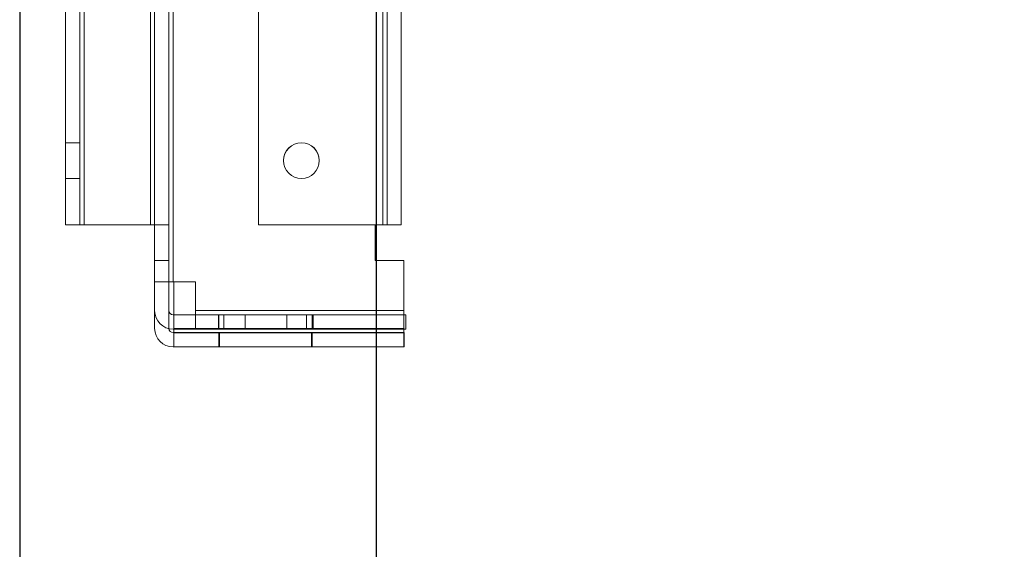
# Model space of a CAD drawing. Units: millimetres. Extents: x 63 to 8593, y 73 to 6099.
# Drawn here: x 4445 to 4583, y 1395 to 1470 of the extents above; entities that cross this region are included whole.
import ezdxf

# ---------------------------------------------------------------- set-up
doc = ezdxf.new("R2010")
doc.units = ezdxf.units.MM
doc.header["$LTSCALE"] = 5
doc.header["$PDSIZE"] = -1
doc.layers.add('Dimensions', color=7, linetype='Continuous')
doc.styles.get("Standard").update_dxf_attribs({"font": 'romans.shx', "width": 0.8})
doc.dimstyles.new('SLDDIMSTYLE2', dxfattribs={"dimscale": 10, "dimtxt": 2.5, "dimasz": 3.302, "dimexe": 1, "dimexo": 1, "dimgap": 0.926042, "dimtad": 1, "dimdec": 0, "dimrnd": 1e-09, "dimzin": 12, "dimdsep": 46, "dimtxsty": 'Standard', "dimcen": 2, "dimadec": 0, "dimazin": 3, "dimtfac": 1, "dimtdec": 0, "dimtmove": 0, "dimatfit": 0, "dimfxl": 1, "dimfrac": 2, "dimtolj": 1, "dimtzin": 12, "dimarcsym": 0})

# ---------------------------------------------------------------- blocks, each defined once
blk = doc.blocks.new('*D14')
at = {"layer": 'Defpoints', "color": 0, "transparency": 16777216}
for p in [(4494.62, 1576.14), (5194.78, 1576.13), (5194.78, 1133.89)]:
    blk.add_point(p, dxfattribs=at)
at = {"layer": 'Dimensions', "color": 0, "lineweight": -2, "transparency": 16777216}
for p, q in [((4494.62, 1556.14), (4494.62, 1113.89)), ((5194.78, 1556.13), (5194.78, 1113.89)), ((4560.66, 1133.89), (5128.74, 1133.89))]:
    blk.add_line(p, q, dxfattribs=at)
at = {"layer": 'Dimensions', "color": 0, "transparency": 16777216}
for points in [[(4560.66, 1144.89), (4560.66, 1122.88), (4494.62, 1133.89)], [(5128.74, 1144.89), (5128.74, 1122.88), (5194.78, 1133.89)]]:
    blk.add_solid(points, dxfattribs=at)
at = {"layer": 'Dimensions', "color": 0, "transparency": 16777216, "insert": (4844.7, 1177.41), "char_height": 50, "attachment_point": 5}
blk.add_mtext('\\A1;700', dxfattribs=at)
blk = doc.blocks.new('*D15')
at = {"layer": 'Defpoints', "color": 0, "transparency": 16777216}
for p in [(4444.62, 1528.98), (5244.62, 1528.98), (5244.62, 1020.79)]:
    blk.add_point(p, dxfattribs=at)
at = {"layer": 'Dimensions', "color": 0, "lineweight": -2, "transparency": 16777216}
for p, q in [((4444.62, 1508.98), (4444.62, 1000.79)), ((5244.62, 1508.98), (5244.62, 1000.79)), ((4510.66, 1020.79), (5178.58, 1020.79))]:
    blk.add_line(p, q, dxfattribs=at)
at = {"layer": 'Dimensions', "color": 0, "transparency": 16777216}
for points in [[(4510.66, 1031.79), (4510.66, 1009.78), (4444.62, 1020.79)], [(5178.58, 1031.79), (5178.58, 1009.78), (5244.62, 1020.79)]]:
    blk.add_solid(points, dxfattribs=at)
at = {"layer": 'Dimensions', "color": 0, "transparency": 16777216, "insert": (4844.62, 1064.31), "char_height": 50, "attachment_point": 5}
blk.add_mtext('\\A1;800', dxfattribs=at)

msp = doc.modelspace()

# ---------------------------------------------------------------- linework, layer by layer
at = {"color": 7, "linetype": 'Continuous', "lineweight": 18}
for p, q in [((4463.54, 1517), (4463.54, 1433)), ((4463.54, 1432.99), (4463.54, 1516.99)), ((4465.54, 1433), (4465.54, 1517)), ((4465.54, 1516.99), (4465.54, 1432.99)), ((4466.14, 1517), (4466.14, 1433)), ((4466.14, 1433), (4466.14, 1517)), ((4466.14, 1432.99), (4466.14, 1516.99)), ((4466.14, 1516.99), (4466.14, 1432.99)), ((4451.04, 1441), (4451.04, 1509)), ((4451.04, 1441), (4451.04, 1509)), ((4451.04, 1508.99), (4451.04, 1440.99)), ((4451.04, 1508.99), (4451.04, 1440.99)), ((4453.04, 1509), (4453.04, 1441)), ((4453.04, 1509), (4453.04, 1441)), ((4453.04, 1440.99), (4453.04, 1508.99)), ((4453.04, 1440.99), (4453.04, 1508.99)), ((4453.64, 1441), (4453.64, 1509)), ((4453.64, 1509), (4453.64, 1441)), ((4453.64, 1508.99), (4453.64, 1440.99)), ((4453.64, 1440.99), (4453.64, 1508.99)), ((4462.94, 1509), (4462.94, 1441)), ((4462.94, 1441), (4462.94, 1509)), ((4462.94, 1440.99), (4462.94, 1508.99)), ((4462.94, 1508.99), (4462.94, 1440.99)), ((4463.54, 1441), (4463.54, 1509)), ((4463.54, 1508.99), (4463.54, 1440.99)), ((4465.54, 1509), (4465.54, 1441)), ((4465.54, 1440.99), (4465.54, 1508.99)), ((4478.12, 1509), (4478.12, 1441)), ((4478.12, 1441), (4478.12, 1509)), ((4478.12, 1440.99), (4478.12, 1508.99)), ((4478.12, 1508.99), (4478.12, 1440.99)), ((4495.53, 1509), (4495.53, 1441)), ((4495.53, 1441), (4495.53, 1509)), ((4495.53, 1509), (4495.53, 1441)), ((4495.53, 1441), (4495.53, 1509)), ((4495.53, 1508.99), (4495.53, 1440.99)), ((4495.53, 1440.99), (4495.53, 1508.99)), ((4495.53, 1508.99), (4495.53, 1440.99)), ((4495.53, 1440.99), (4495.53, 1508.99)), ((4496.13, 1441), (4496.13, 1509)), ((4496.13, 1509), (4496.13, 1441)), ((4496.13, 1440.99), (4496.13, 1508.99)), ((4496.13, 1508.99), (4496.13, 1440.99)), ((4498.13, 1441), (4498.13, 1509)), ((4498.13, 1509), (4498.13, 1441)), ((4498.13, 1508.99), (4498.13, 1440.99)), ((4498.13, 1440.99), (4498.13, 1508.99)), ((4453.04, 1452.5), (4451.04, 1452.5)), ((4451.04, 1447.5), (4451.04, 1452.5)), ((4453.04, 1452.49), (4451.04, 1452.49)), ((4451.04, 1447.49), (4451.04, 1452.49)), ((4453.04, 1447.5), (4453.04, 1452.5)), ((4453.04, 1447.49), (4453.04, 1452.49)), ((4481.62, 1450), (4481.62, 1450)), ((4481.62, 1449.99), (4481.62, 1449.99)), ((4486.62, 1450), (4486.62, 1450)), ((4486.62, 1449.99), (4486.62, 1449.99)), ((4451.04, 1447.5), (4453.04, 1447.5)), ((4451.04, 1447.49), (4453.04, 1447.49)), ((4453.04, 1441), (4451.04, 1441)), ((4451.04, 1441), (4451.04, 1441)), ((4451.04, 1440.99), (4451.04, 1440.99)), ((4451.04, 1440.99), (4453.04, 1440.99)), ((4453.04, 1441), (4453.04, 1441)), ((4453.04, 1440.99), (4453.04, 1440.99)), ((4453.64, 1441), (4462.94, 1441)), ((4453.64, 1441), (4462.94, 1441)), ((4453.64, 1440.99), (4462.94, 1440.99)), ((4453.64, 1440.99), (4462.94, 1440.99)), ((4463.54, 1441), (4463.54, 1436)), ((4463.54, 1441), (4463.54, 1441)), ((4463.54, 1441), (4465.54, 1441)), ((4463.54, 1440.99), (4463.54, 1440.99)), ((4463.54, 1435.99), (4463.54, 1440.99)), ((4463.54, 1440.99), (4465.54, 1440.99)), ((4465.54, 1441), (4465.54, 1441)), ((4465.54, 1436), (4465.54, 1441)), ((4465.54, 1440.99), (4465.54, 1440.99)), ((4465.54, 1440.99), (4465.54, 1435.99)), ((4495.53, 1441), (4478.12, 1441)), ((4478.12, 1441), (4495.53, 1441)), ((4478.12, 1441), (4478.12, 1441)), ((4478.12, 1440.99), (4495.53, 1440.99)), ((4478.12, 1440.99), (4495.53, 1440.99)), ((4478.12, 1440.99), (4478.12, 1440.99)), ((4495.53, 1441), (4494.46, 1441)), ((4494.46, 1441), (4494.46, 1436)), ((4494.46, 1441), (4495.53, 1441)), ((4494.46, 1436), (4494.46, 1441)), ((4494.46, 1441), (4494.46, 1441)), ((4494.46, 1440.99), (4495.53, 1440.99)), ((4494.46, 1435.99), (4494.46, 1440.99)), ((4494.46, 1440.99), (4494.46, 1435.99)), ((4495.53, 1440.99), (4494.46, 1440.99)), ((4494.46, 1440.99), (4494.46, 1440.99)), ((4496.13, 1441), (4496.13, 1441)), ((4496.13, 1440.99), (4496.13, 1440.99)), ((4498.13, 1441), (4498.13, 1441)), ((4498.13, 1440.99), (4498.13, 1440.99)), ((4463.54, 1426.47), (4463.54, 1436)), ((4463.54, 1436), (4463.54, 1436)), ((4465.54, 1436), (4463.54, 1436)), ((4463.54, 1436), (4465.54, 1436)), ((4463.54, 1435.99), (4465.54, 1435.99)), ((4463.54, 1435.99), (4463.54, 1428.96)), ((4463.54, 1435.99), (4463.54, 1435.99)), ((4463.54, 1435.99), (4465.54, 1435.99)), ((4465.54, 1426.47), (4465.54, 1436)), ((4465.54, 1436), (4465.54, 1436)), ((4465.54, 1435.99), (4465.54, 1435.99)), ((4465.54, 1428.96), (4465.54, 1435.99)), ((4494.46, 1436), (4498.46, 1436)), ((4498.46, 1436), (4494.46, 1436)), ((4494.46, 1436), (4494.46, 1436)), ((4498.46, 1435.99), (4494.46, 1435.99)), ((4494.46, 1435.99), (4498.46, 1435.99)), ((4494.46, 1435.99), (4494.46, 1435.99)), ((4498.46, 1428.97), (4498.46, 1436)), ((4498.46, 1436), (4498.46, 1428.97)), ((4498.46, 1436), (4498.46, 1436)), ((4498.46, 1426.46), (4498.46, 1435.99)), ((4498.46, 1426.46), (4498.46, 1435.99)), ((4498.46, 1435.99), (4498.46, 1435.99)), ((4463.54, 1433), (4463.54, 1433)), ((4463.54, 1433), (4465.54, 1433)), ((4463.54, 1426.47), (4463.54, 1433)), ((4463.54, 1432.99), (4463.54, 1432.99)), ((4465.54, 1432.99), (4463.54, 1432.99)), ((4463.54, 1428.96), (4463.54, 1432.99)), ((4465.54, 1433), (4465.54, 1433)), ((4465.54, 1426.47), (4465.54, 1433)), ((4465.54, 1432.99), (4465.54, 1432.99)), ((4465.54, 1428.96), (4465.54, 1432.99)), ((4469.25, 1433), (4466.14, 1433)), ((4469.25, 1433), (4466.14, 1433)), ((4466.14, 1432.99), (4466.25, 1432.99)), ((4466.25, 1432.99), (4466.14, 1432.99)), ((4466.25, 1426.46), (4466.25, 1432.99)), ((4466.25, 1426.46), (4466.25, 1432.99)), ((4466.25, 1432.99), (4466.25, 1432.99)), ((4469.25, 1428.97), (4469.25, 1433)), ((4469.25, 1433), (4469.25, 1433)), ((4469.25, 1428.97), (4469.25, 1433)), ((4463.54, 1428.96), (4463.54, 1428.96)), ((4465.54, 1428.96), (4465.54, 1428.96)), ((4469.25, 1428.97), (4498.46, 1428.97)), ((4498.46, 1428.97), (4469.25, 1428.97)), ((4469.25, 1428.97), (4469.25, 1426.37)), ((4469.25, 1428.37), (4469.25, 1428.97)), ((4498.46, 1426.37), (4498.46, 1428.97)), ((4498.46, 1428.97), (4498.46, 1428.37)), ((4498.75, 1428.36), (4466.14, 1428.36)), ((4498.75, 1428.36), (4466.14, 1428.36)), ((4466.14, 1428.36), (4466.14, 1428.36)), ((4469.25, 1428.37), (4469.25, 1428.37)), ((4469.25, 1428.37), (4469.25, 1426.37)), ((4498.46, 1428.37), (4469.25, 1428.37)), ((4498.46, 1428.37), (4469.25, 1428.37)), ((4472.48, 1428.37), (4472.48, 1426.37)), ((4472.52, 1428.36), (4472.52, 1426.36)), ((4473.25, 1426.37), (4473.25, 1428.37)), ((4476.21, 1426.36), (4476.21, 1428.36)), ((4482.08, 1428.36), (4482.08, 1426.36)), ((4484.85, 1428.37), (4484.85, 1426.37)), ((4485.62, 1426.37), (4485.62, 1428.37)), ((4485.78, 1426.36), (4485.78, 1428.36)), ((4498.46, 1428.37), (4498.46, 1428.37)), ((4498.46, 1426.37), (4498.46, 1428.37)), ((4498.75, 1426.36), (4498.75, 1428.36)), ((4498.75, 1428.36), (4498.75, 1428.36)), ((4498.75, 1428.36), (4498.75, 1426.36)), ((4463.54, 1426.47), (4463.54, 1426.47)), ((4465.54, 1426.47), (4465.54, 1426.47)), ((4466.14, 1426.36), (4498.75, 1426.36)), ((4498.75, 1426.36), (4466.14, 1426.36)), ((4466.14, 1426.36), (4466.14, 1426.36)), ((4498.46, 1426.46), (4466.25, 1426.46)), ((4466.25, 1426.46), (4498.46, 1426.46)), ((4466.25, 1423.86), (4466.25, 1426.46)), ((4466.25, 1426.46), (4466.25, 1425.86)), ((4469.25, 1426.37), (4498.46, 1426.37)), ((4469.25, 1426.37), (4498.46, 1426.37)), ((4469.25, 1426.37), (4469.25, 1426.37)), ((4498.46, 1426.46), (4498.46, 1423.86)), ((4498.46, 1425.86), (4498.46, 1426.46)), ((4498.46, 1426.37), (4498.46, 1426.37)), ((4498.75, 1426.36), (4498.75, 1426.36)), ((4498.55, 1425.87), (4466.14, 1425.87)), ((4466.14, 1425.87), (4466.14, 1425.87)), ((4498.55, 1425.87), (4466.14, 1425.87)), ((4466.25, 1425.86), (4466.25, 1425.86)), ((4466.25, 1423.86), (4466.25, 1425.86)), ((4466.25, 1425.86), (4498.46, 1425.86)), ((4466.25, 1425.86), (4498.46, 1425.86)), ((4472.52, 1425.86), (4472.52, 1423.86)), ((4472.62, 1425.87), (4472.62, 1423.87)), ((4485.52, 1423.86), (4485.52, 1425.86)), ((4485.62, 1423.87), (4485.62, 1425.87)), ((4498.46, 1425.86), (4498.46, 1423.86)), ((4498.46, 1425.86), (4498.46, 1425.86)), ((4498.55, 1425.87), (4498.55, 1423.87)), ((4498.55, 1425.87), (4498.55, 1425.87)), ((4498.55, 1423.87), (4498.55, 1425.87)), ((4498.55, 1423.87), (4466.14, 1423.87)), ((4466.14, 1423.87), (4498.55, 1423.87)), ((4466.14, 1423.87), (4466.14, 1423.87)), ((4466.25, 1423.86), (4466.25, 1423.86)), ((4498.46, 1423.86), (4466.25, 1423.86)), ((4498.46, 1423.86), (4466.25, 1423.86)), ((4498.46, 1423.86), (4498.46, 1423.86)), ((4498.55, 1423.87), (4498.55, 1423.87))]:
    msp.add_line(p, q, dxfattribs=at)
at = {"color": 7, "linetype": 'Continuous', "lineweight": 18, "flags": 128}
for points in [[(4453.64, 1441), (4453.32, 1441), (4453.01, 1441), (4452.71, 1441), (4452.43, 1441), (4452.16, 1441), (4451.91, 1441), (4451.69, 1441), (4451.5, 1441), (4451.33, 1441), (4451.21, 1441), (4451.11, 1441), (4451.06, 1441), (4451.04, 1441)], [(4451.04, 1440.99), (4451.06, 1440.99), (4451.11, 1440.99), (4451.21, 1440.99), (4451.33, 1440.99), (4451.5, 1440.99), (4451.69, 1440.99), (4451.91, 1440.99), (4452.16, 1440.99), (4452.43, 1440.99), (4452.71, 1440.99), (4453.01, 1440.99), (4453.32, 1440.99), (4453.64, 1440.99)], [(4453.04, 1441), (4453.05, 1441), (4453.08, 1441), (4453.14, 1441), (4453.21, 1441), (4453.3, 1441), (4453.41, 1441), (4453.52, 1441), (4453.64, 1441)], [(4453.64, 1440.99), (4453.52, 1440.99), (4453.41, 1440.99), (4453.3, 1440.99), (4453.21, 1440.99), (4453.14, 1440.99), (4453.08, 1440.99), (4453.05, 1440.99), (4453.04, 1440.99)], [(4462.94, 1441), (4463.06, 1441), (4463.17, 1441), (4463.27, 1441), (4463.37, 1441), (4463.44, 1441), (4463.5, 1441), (4463.53, 1441), (4463.54, 1441)], [(4465.54, 1441), (4465.52, 1441), (4465.47, 1441), (4465.37, 1441), (4465.24, 1441), (4465.08, 1441), (4464.89, 1441), (4464.66, 1441), (4464.42, 1441), (4464.15, 1441), (4463.86, 1441), (4463.56, 1441), (4463.25, 1441), (4462.94, 1441)], [(4462.94, 1440.99), (4463.25, 1440.99), (4463.56, 1440.99), (4463.86, 1440.99), (4464.15, 1440.99), (4464.42, 1440.99), (4464.66, 1440.99), (4464.89, 1440.99), (4465.08, 1440.99), (4465.24, 1440.99), (4465.37, 1440.99), (4465.47, 1440.99), (4465.52, 1440.99), (4465.54, 1440.99)], [(4463.54, 1440.99), (4463.53, 1440.99), (4463.5, 1440.99), (4463.44, 1440.99), (4463.37, 1440.99), (4463.27, 1440.99), (4463.17, 1440.99), (4463.06, 1440.99), (4462.94, 1440.99)], [(4495.53, 1441), (4495.84, 1441), (4496.15, 1441), (4496.45, 1441), (4496.73, 1441), (4497, 1441), (4497.25, 1441), (4497.47, 1441), (4497.67, 1441), (4497.83, 1441), (4497.96, 1441), (4498.05, 1441), (4498.11, 1441), (4498.13, 1441)], [(4496.13, 1441), (4496.11, 1441), (4496.08, 1441), (4496.02, 1441), (4495.95, 1441), (4495.86, 1441), (4495.76, 1441), (4495.64, 1441), (4495.53, 1441)], [(4495.53, 1441), (4495.64, 1441), (4495.76, 1441), (4495.86, 1441), (4495.95, 1441), (4496.02, 1441), (4496.08, 1441), (4496.11, 1441), (4496.13, 1441)], [(4498.13, 1441), (4498.11, 1441), (4498.05, 1441), (4497.96, 1441), (4497.83, 1441), (4497.67, 1441), (4497.47, 1441), (4497.25, 1441), (4497, 1441), (4496.73, 1441), (4496.45, 1441), (4496.15, 1441), (4495.84, 1441), (4495.53, 1441)], [(4498.13, 1440.99), (4498.11, 1440.99), (4498.05, 1440.99), (4497.96, 1440.99), (4497.83, 1440.99), (4497.67, 1440.99), (4497.47, 1440.99), (4497.25, 1440.99), (4497, 1440.99), (4496.73, 1440.99), (4496.45, 1440.99), (4496.15, 1440.99), (4495.84, 1440.99), (4495.53, 1440.99)], [(4495.53, 1440.99), (4495.64, 1440.99), (4495.76, 1440.99), (4495.86, 1440.99), (4495.95, 1440.99), (4496.02, 1440.99), (4496.08, 1440.99), (4496.11, 1440.99), (4496.13, 1440.99)], [(4496.13, 1440.99), (4496.11, 1440.99), (4496.08, 1440.99), (4496.02, 1440.99), (4495.95, 1440.99), (4495.86, 1440.99), (4495.76, 1440.99), (4495.64, 1440.99), (4495.53, 1440.99)], [(4495.53, 1440.99), (4495.84, 1440.99), (4496.15, 1440.99), (4496.45, 1440.99), (4496.73, 1440.99), (4497, 1440.99), (4497.25, 1440.99), (4497.47, 1440.99), (4497.67, 1440.99), (4497.83, 1440.99), (4497.96, 1440.99), (4498.05, 1440.99), (4498.11, 1440.99), (4498.13, 1440.99)], [(4463.54, 1433), (4463.56, 1433), (4463.62, 1433), (4463.71, 1433), (4463.84, 1433), (4464, 1433), (4464.19, 1433), (4464.42, 1433), (4464.66, 1433), (4464.93, 1433), (4465.22, 1433), (4465.52, 1433), (4465.83, 1433), (4466.14, 1433)], [(4466.14, 1432.99), (4465.83, 1432.99), (4465.52, 1432.99), (4465.22, 1432.99), (4464.93, 1432.99), (4464.66, 1432.99), (4464.42, 1432.99), (4464.19, 1432.99), (4464, 1432.99), (4463.84, 1432.99), (4463.71, 1432.99), (4463.62, 1432.99), (4463.56, 1432.99), (4463.54, 1432.99)], [(4466.14, 1433), (4466.02, 1433), (4465.91, 1433), (4465.81, 1433), (4465.72, 1433), (4465.64, 1433), (4465.59, 1433), (4465.55, 1433), (4465.54, 1433)], [(4465.54, 1432.99), (4465.55, 1432.99), (4465.59, 1432.99), (4465.64, 1432.99), (4465.72, 1432.99), (4465.81, 1432.99), (4465.91, 1432.99), (4466.02, 1432.99), (4466.14, 1432.99)], [(4484.85, 1428.37), (4484.62, 1428.37), (4484.35, 1428.37), (4484.06, 1428.37), (4483.74, 1428.37), (4483.39, 1428.37), (4483.01, 1428.37), (4482.62, 1428.37), (4482.2, 1428.37), (4481.76, 1428.37), (4481.31, 1428.37), (4480.84, 1428.37), (4480.36, 1428.37), (4479.88, 1428.37), (4479.39, 1428.37), (4478.89, 1428.37), (4478.4, 1428.37), (4477.91, 1428.37), (4477.43, 1428.37), (4476.96, 1428.37), (4476.49, 1428.37), (4476.05, 1428.37), (4475.61, 1428.37), (4475.2, 1428.37), (4474.81, 1428.37), (4474.45, 1428.37), (4474.11, 1428.37), (4473.8, 1428.37), (4473.51, 1428.37), (4473.26, 1428.37), (4473.05, 1428.37), (4472.86, 1428.37), (4472.71, 1428.37), (4472.6, 1428.37), (4472.53, 1428.37), (4472.49, 1428.37), (4472.49, 1428.37), (4472.53, 1428.37), (4472.6, 1428.37), (4472.71, 1428.37), (4472.86, 1428.37), (4473.04, 1428.37), (4473.25, 1428.37)], [(4476.21, 1428.36), (4475.77, 1428.36), (4475.35, 1428.36), (4474.96, 1428.36), (4474.58, 1428.36), (4474.24, 1428.36), (4473.92, 1428.36), (4473.62, 1428.36), (4473.37, 1428.36), (4473.14, 1428.36), (4472.94, 1428.36), (4472.79, 1428.36), (4472.66, 1428.36), (4472.58, 1428.36), (4472.53, 1428.36), (4472.52, 1428.36), (4472.54, 1428.36), (4472.6, 1428.36), (4472.7, 1428.36), (4472.84, 1428.36), (4473.01, 1428.36), (4473.22, 1428.36), (4473.46, 1428.36), (4473.73, 1428.36), (4474.03, 1428.36), (4474.36, 1428.36), (4474.72, 1428.36), (4475.1, 1428.36), (4475.51, 1428.36), (4475.93, 1428.36), (4476.37, 1428.36), (4476.83, 1428.36), (4477.3, 1428.36), (4477.78, 1428.36), (4478.27, 1428.36), (4478.76, 1428.36), (4479.25, 1428.36), (4479.74, 1428.36), (4480.23, 1428.36), (4480.71, 1428.36), (4481.18, 1428.36), (4481.64, 1428.36), (4482.08, 1428.36)], [(4473.25, 1428.37), (4473.48, 1428.37), (4473.75, 1428.37), (4474.04, 1428.37), (4474.36, 1428.37), (4474.71, 1428.37), (4475.09, 1428.37), (4475.48, 1428.37), (4475.9, 1428.37), (4476.34, 1428.37), (4476.79, 1428.37), (4477.26, 1428.37), (4477.74, 1428.37), (4478.22, 1428.37), (4478.72, 1428.37), (4479.21, 1428.37), (4479.7, 1428.37), (4480.19, 1428.37), (4480.67, 1428.37), (4481.15, 1428.37), (4481.61, 1428.37), (4482.06, 1428.37), (4482.49, 1428.37), (4482.9, 1428.37), (4483.29, 1428.37), (4483.65, 1428.37), (4483.99, 1428.37), (4484.31, 1428.37), (4484.59, 1428.37), (4484.84, 1428.37), (4485.06, 1428.37), (4485.24, 1428.37), (4485.39, 1428.37), (4485.5, 1428.37), (4485.57, 1428.37), (4485.61, 1428.37), (4485.61, 1428.37), (4485.58, 1428.37), (4485.5, 1428.37), (4485.39, 1428.37), (4485.24, 1428.37), (4485.06, 1428.37), (4484.85, 1428.37)], [(4482.08, 1428.36), (4482.52, 1428.36), (4482.94, 1428.36), (4483.33, 1428.36), (4483.71, 1428.36), (4484.06, 1428.36), (4484.38, 1428.36), (4484.67, 1428.36), (4484.93, 1428.36), (4485.15, 1428.36), (4485.35, 1428.36), (4485.51, 1428.36), (4485.63, 1428.36), (4485.71, 1428.36), (4485.76, 1428.36), (4485.78, 1428.36), (4485.75, 1428.36), (4485.69, 1428.36), (4485.59, 1428.36), (4485.45, 1428.36), (4485.28, 1428.36), (4485.07, 1428.36), (4484.83, 1428.36), (4484.56, 1428.36), (4484.26, 1428.36), (4483.93, 1428.36), (4483.57, 1428.36), (4483.19, 1428.36), (4482.79, 1428.36), (4482.36, 1428.36), (4481.92, 1428.36), (4481.46, 1428.36), (4480.99, 1428.36), (4480.51, 1428.36), (4480.02, 1428.36), (4479.53, 1428.36), (4479.04, 1428.36), (4478.55, 1428.36), (4478.06, 1428.36), (4477.58, 1428.36), (4477.11, 1428.36), (4476.65, 1428.36), (4476.21, 1428.36)], [(4484.85, 1426.37), (4484.62, 1426.37), (4484.35, 1426.37), (4484.06, 1426.37), (4483.74, 1426.37), (4483.39, 1426.37), (4483.01, 1426.37), (4482.62, 1426.37), (4482.2, 1426.37), (4481.76, 1426.37), (4481.31, 1426.37), (4480.84, 1426.37), (4480.36, 1426.37), (4479.88, 1426.37), (4479.39, 1426.37), (4478.89, 1426.37), (4478.4, 1426.37), (4477.91, 1426.37), (4477.43, 1426.37), (4476.96, 1426.37), (4476.49, 1426.37), (4476.05, 1426.37), (4475.61, 1426.37), (4475.2, 1426.37), (4474.81, 1426.37), (4474.45, 1426.37), (4474.11, 1426.37), (4473.8, 1426.37), (4473.51, 1426.37), (4473.26, 1426.37), (4473.05, 1426.37), (4472.86, 1426.37), (4472.71, 1426.37), (4472.6, 1426.37), (4472.53, 1426.37), (4472.49, 1426.37), (4472.49, 1426.37), (4472.53, 1426.37), (4472.6, 1426.37), (4472.71, 1426.37), (4472.86, 1426.37), (4473.04, 1426.37), (4473.25, 1426.37)], [(4482.08, 1426.36), (4481.64, 1426.36), (4481.18, 1426.36), (4480.71, 1426.36), (4480.23, 1426.36), (4479.74, 1426.36), (4479.25, 1426.36), (4478.76, 1426.36), (4478.27, 1426.36), (4477.78, 1426.36), (4477.3, 1426.36), (4476.83, 1426.36), (4476.37, 1426.36), (4475.93, 1426.36), (4475.51, 1426.36), (4475.1, 1426.36), (4474.72, 1426.36), (4474.36, 1426.36), (4474.03, 1426.36), (4473.73, 1426.36), (4473.46, 1426.36), (4473.22, 1426.36), (4473.01, 1426.36), (4472.84, 1426.36), (4472.7, 1426.36), (4472.6, 1426.36), (4472.54, 1426.36), (4472.52, 1426.36), (4472.53, 1426.36), (4472.58, 1426.36), (4472.66, 1426.36), (4472.79, 1426.36), (4472.94, 1426.36), (4473.14, 1426.36), (4473.37, 1426.36), (4473.62, 1426.36), (4473.92, 1426.36), (4474.24, 1426.36), (4474.58, 1426.36), (4474.96, 1426.36), (4475.35, 1426.36), (4475.77, 1426.36), (4476.21, 1426.36)], [(4484.85, 1426.37), (4485.06, 1426.37), (4485.24, 1426.37), (4485.39, 1426.37), (4485.5, 1426.37), (4485.58, 1426.37), (4485.61, 1426.37), (4485.61, 1426.37), (4485.57, 1426.37), (4485.5, 1426.37), (4485.39, 1426.37), (4485.24, 1426.37), (4485.06, 1426.37), (4484.84, 1426.37), (4484.59, 1426.37), (4484.31, 1426.37), (4483.99, 1426.37), (4483.65, 1426.37), (4483.29, 1426.37), (4482.9, 1426.37), (4482.49, 1426.37), (4482.06, 1426.37), (4481.61, 1426.37), (4481.15, 1426.37), (4480.67, 1426.37), (4480.19, 1426.37), (4479.7, 1426.37), (4479.21, 1426.37), (4478.72, 1426.37), (4478.22, 1426.37), (4477.74, 1426.37), (4477.26, 1426.37), (4476.79, 1426.37), (4476.34, 1426.37), (4475.9, 1426.37), (4475.48, 1426.37), (4475.09, 1426.37), (4474.71, 1426.37), (4474.36, 1426.37), (4474.04, 1426.37), (4473.75, 1426.37), (4473.48, 1426.37), (4473.25, 1426.37)], [(4482.08, 1426.36), (4482.52, 1426.36), (4482.94, 1426.36), (4483.33, 1426.36), (4483.71, 1426.36), (4484.06, 1426.36), (4484.38, 1426.36), (4484.67, 1426.36), (4484.93, 1426.36), (4485.15, 1426.36), (4485.35, 1426.36), (4485.51, 1426.36), (4485.63, 1426.36), (4485.71, 1426.36), (4485.76, 1426.36), (4485.78, 1426.36), (4485.75, 1426.36), (4485.69, 1426.36), (4485.59, 1426.36), (4485.45, 1426.36), (4485.28, 1426.36), (4485.07, 1426.36), (4484.83, 1426.36), (4484.56, 1426.36), (4484.26, 1426.36), (4483.93, 1426.36), (4483.57, 1426.36), (4483.19, 1426.36), (4482.79, 1426.36), (4482.36, 1426.36), (4481.92, 1426.36), (4481.46, 1426.36), (4480.99, 1426.36), (4480.51, 1426.36), (4480.02, 1426.36), (4479.53, 1426.36), (4479.04, 1426.36), (4478.55, 1426.36), (4478.06, 1426.36), (4477.58, 1426.36), (4477.11, 1426.36), (4476.65, 1426.36), (4476.21, 1426.36)], [(4472.52, 1425.86), (4472.53, 1425.86), (4472.59, 1425.86), (4472.68, 1425.86), (4472.81, 1425.86), (4472.98, 1425.86), (4473.17, 1425.86), (4473.41, 1425.86), (4473.67, 1425.86), (4473.97, 1425.86), (4474.29, 1425.86), (4474.64, 1425.86), (4475.02, 1425.86), (4475.42, 1425.86), (4475.84, 1425.86), (4476.27, 1425.86), (4476.73, 1425.86), (4477.2, 1425.86), (4477.67, 1425.86), (4478.16, 1425.86), (4478.65, 1425.86), (4479.14, 1425.86), (4479.63, 1425.86), (4480.12, 1425.86), (4480.6, 1425.86), (4481.07, 1425.86), (4481.53, 1425.86), (4481.98, 1425.86), (4482.41, 1425.86), (4482.82, 1425.86), (4483.2, 1425.86), (4483.57, 1425.86), (4483.91, 1425.86), (4484.22, 1425.86), (4484.5, 1425.86), (4484.74, 1425.86), (4484.96, 1425.86), (4485.14, 1425.86), (4485.29, 1425.86), (4485.4, 1425.86), (4485.47, 1425.86), (4485.51, 1425.86), (4485.51, 1425.86), (4485.47, 1425.86), (4485.4, 1425.86), (4485.29, 1425.86), (4485.14, 1425.86), (4484.96, 1425.86), (4484.74, 1425.86), (4484.5, 1425.86), (4484.22, 1425.86), (4483.91, 1425.86), (4483.57, 1425.86), (4483.2, 1425.86), (4482.82, 1425.86), (4482.41, 1425.86), (4481.98, 1425.86), (4481.53, 1425.86), (4481.07, 1425.86), (4480.6, 1425.86), (4480.12, 1425.86), (4479.63, 1425.86), (4479.14, 1425.86), (4478.65, 1425.86), (4478.16, 1425.86), (4477.67, 1425.86), (4477.2, 1425.86), (4476.73, 1425.86), (4476.27, 1425.86), (4475.84, 1425.86), (4475.42, 1425.86), (4475.02, 1425.86), (4474.64, 1425.86), (4474.29, 1425.86), (4473.97, 1425.86), (4473.67, 1425.86), (4473.41, 1425.86), (4473.17, 1425.86), (4472.98, 1425.86), (4472.81, 1425.86), (4472.68, 1425.86), (4472.59, 1425.86), (4472.53, 1425.86), (4472.52, 1425.86)], [(4479.12, 1425.87), (4479.61, 1425.87), (4480.1, 1425.87), (4480.58, 1425.87), (4481.05, 1425.87), (4481.52, 1425.87), (4481.97, 1425.87), (4482.4, 1425.87), (4482.82, 1425.87), (4483.21, 1425.87), (4483.58, 1425.87), (4483.93, 1425.87), (4484.24, 1425.87), (4484.53, 1425.87), (4484.79, 1425.87), (4485.01, 1425.87), (4485.2, 1425.87), (4485.36, 1425.87), (4485.48, 1425.87), (4485.56, 1425.87), (4485.61, 1425.87), (4485.62, 1425.87), (4485.59, 1425.87), (4485.52, 1425.87), (4485.42, 1425.87), (4485.28, 1425.87), (4485.11, 1425.87), (4484.9, 1425.87), (4484.66, 1425.87), (4484.39, 1425.87), (4484.09, 1425.87), (4483.76, 1425.87), (4483.4, 1425.87), (4483.02, 1425.87), (4482.61, 1425.87), (4482.19, 1425.87), (4481.75, 1425.87), (4481.29, 1425.87), (4480.82, 1425.87), (4480.34, 1425.87), (4479.85, 1425.87), (4479.36, 1425.87), (4478.87, 1425.87), (4478.38, 1425.87), (4477.89, 1425.87), (4477.41, 1425.87), (4476.95, 1425.87), (4476.49, 1425.87), (4476.05, 1425.87), (4475.62, 1425.87), (4475.22, 1425.87), (4474.83, 1425.87), (4474.48, 1425.87), (4474.15, 1425.87), (4473.84, 1425.87), (4473.57, 1425.87), (4473.33, 1425.87), (4473.12, 1425.87), (4472.95, 1425.87), (4472.81, 1425.87), (4472.71, 1425.87), (4472.65, 1425.87), (4472.62, 1425.87), (4472.63, 1425.87), (4472.67, 1425.87), (4472.76, 1425.87), (4472.88, 1425.87), (4473.03, 1425.87), (4473.22, 1425.87), (4473.45, 1425.87), (4473.7, 1425.87), (4473.99, 1425.87), (4474.31, 1425.87), (4474.65, 1425.87), (4475.02, 1425.87), (4475.42, 1425.87), (4475.83, 1425.87), (4476.26, 1425.87), (4476.71, 1425.87), (4477.18, 1425.87), (4477.65, 1425.87), (4478.14, 1425.87), (4478.63, 1425.87), (4479.12, 1425.87)], [(4472.52, 1423.86), (4472.53, 1423.86), (4472.59, 1423.86), (4472.68, 1423.86), (4472.81, 1423.86), (4472.98, 1423.86), (4473.17, 1423.86), (4473.41, 1423.86), (4473.67, 1423.86), (4473.97, 1423.86), (4474.29, 1423.86), (4474.64, 1423.86), (4475.02, 1423.86), (4475.42, 1423.86), (4475.84, 1423.86), (4476.27, 1423.86), (4476.73, 1423.86), (4477.2, 1423.86), (4477.67, 1423.86), (4478.16, 1423.86), (4478.65, 1423.86), (4479.14, 1423.86), (4479.63, 1423.86), (4480.12, 1423.86), (4480.6, 1423.86), (4481.07, 1423.86), (4481.53, 1423.86), (4481.98, 1423.86), (4482.41, 1423.86), (4482.82, 1423.86), (4483.2, 1423.86), (4483.57, 1423.86), (4483.91, 1423.86), (4484.22, 1423.86), (4484.5, 1423.86), (4484.74, 1423.86), (4484.96, 1423.86), (4485.14, 1423.86), (4485.29, 1423.86), (4485.4, 1423.86), (4485.47, 1423.86), (4485.51, 1423.86), (4485.51, 1423.86), (4485.47, 1423.86), (4485.4, 1423.86), (4485.29, 1423.86), (4485.14, 1423.86), (4484.96, 1423.86), (4484.74, 1423.86), (4484.5, 1423.86), (4484.22, 1423.86), (4483.91, 1423.86), (4483.57, 1423.86), (4483.2, 1423.86), (4482.82, 1423.86), (4482.41, 1423.86), (4481.98, 1423.86), (4481.53, 1423.86), (4481.07, 1423.86), (4480.6, 1423.86), (4480.12, 1423.86), (4479.63, 1423.86), (4479.14, 1423.86), (4478.65, 1423.86), (4478.16, 1423.86), (4477.67, 1423.86), (4477.2, 1423.86), (4476.73, 1423.86), (4476.27, 1423.86), (4475.84, 1423.86), (4475.42, 1423.86), (4475.02, 1423.86), (4474.64, 1423.86), (4474.29, 1423.86), (4473.97, 1423.86), (4473.67, 1423.86), (4473.41, 1423.86), (4473.17, 1423.86), (4472.98, 1423.86), (4472.81, 1423.86), (4472.68, 1423.86), (4472.59, 1423.86), (4472.53, 1423.86), (4472.52, 1423.86)], [(4479.12, 1423.87), (4479.61, 1423.87), (4480.1, 1423.87), (4480.58, 1423.87), (4481.05, 1423.87), (4481.52, 1423.87), (4481.97, 1423.87), (4482.4, 1423.87), (4482.82, 1423.87), (4483.21, 1423.87), (4483.58, 1423.87), (4483.93, 1423.87), (4484.24, 1423.87), (4484.53, 1423.87), (4484.79, 1423.87), (4485.01, 1423.87), (4485.2, 1423.87), (4485.36, 1423.87), (4485.48, 1423.87), (4485.56, 1423.87), (4485.61, 1423.87), (4485.62, 1423.87), (4485.59, 1423.87), (4485.52, 1423.87), (4485.42, 1423.87), (4485.28, 1423.87), (4485.11, 1423.87), (4484.9, 1423.87), (4484.66, 1423.87), (4484.39, 1423.87), (4484.09, 1423.87), (4483.76, 1423.87), (4483.4, 1423.87), (4483.02, 1423.87), (4482.61, 1423.87), (4482.19, 1423.87), (4481.75, 1423.87), (4481.29, 1423.87), (4480.82, 1423.87), (4480.34, 1423.87), (4479.85, 1423.87), (4479.36, 1423.87), (4478.87, 1423.87), (4478.38, 1423.87), (4477.89, 1423.87), (4477.41, 1423.87), (4476.95, 1423.87), (4476.49, 1423.87), (4476.05, 1423.87), (4475.62, 1423.87), (4475.22, 1423.87), (4474.83, 1423.87), (4474.48, 1423.87), (4474.15, 1423.87), (4473.84, 1423.87), (4473.57, 1423.87), (4473.33, 1423.87), (4473.12, 1423.87), (4472.95, 1423.87), (4472.81, 1423.87), (4472.71, 1423.87), (4472.65, 1423.87), (4472.62, 1423.87), (4472.63, 1423.87), (4472.67, 1423.87), (4472.76, 1423.87), (4472.88, 1423.87), (4473.03, 1423.87), (4473.22, 1423.87), (4473.45, 1423.87), (4473.7, 1423.87), (4473.99, 1423.87), (4474.31, 1423.87), (4474.65, 1423.87), (4475.02, 1423.87), (4475.42, 1423.87), (4475.83, 1423.87), (4476.26, 1423.87), (4476.71, 1423.87), (4477.18, 1423.87), (4477.65, 1423.87), (4478.14, 1423.87), (4478.63, 1423.87), (4479.12, 1423.87)]]:
    msp.add_lwpolyline(points, dxfattribs=at)
at = {"color": 7, "linetype": 'Continuous', "lineweight": 18}
for centre in [(4484.12, 1450), (4484.12, 1450), (4484.12, 1449.99), (4484.12, 1449.99)]:
    msp.add_circle(centre, 2.5, dxfattribs=at)
for centre, radius in [((4466.14, 1428.96), 2.6), ((4466.14, 1428.96), 2.6), ((4466.14, 1428.96), 0.6), ((4466.14, 1428.96), 0.6), ((4466.14, 1426.47), 2.6), ((4466.14, 1426.47), 2.6), ((4466.14, 1426.47), 0.6), ((4466.14, 1426.47), 0.6)]:
    msp.add_arc(centre, radius, 180, 270, dxfattribs=at)

# ---------------------------------------------------------------- dimensions: what is measured, and where the dimension line sits
at = {"layer": 'Dimensions'}
for base, p1, p2, picture, middle in [((5194.78, 1133.89), (4494.62, 1576.14), (5194.78, 1576.13), '*D14', (4844.7, 1177.41)), ((5244.62, 1020.79), (4444.62, 1528.98), (5244.62, 1528.98), '*D15', (4844.62, 1064.31))]:
    dim = msp.add_linear_dim(base=base, p1=p1, p2=p2, dimstyle='SLDDIMSTYLE2', override={"dimscale": 20}, dxfattribs=at)
    dim.commit()
    dim.dimension.update_dxf_attribs({"geometry": picture, "text_midpoint": middle})

doc.saveas('drawing.dxf')
